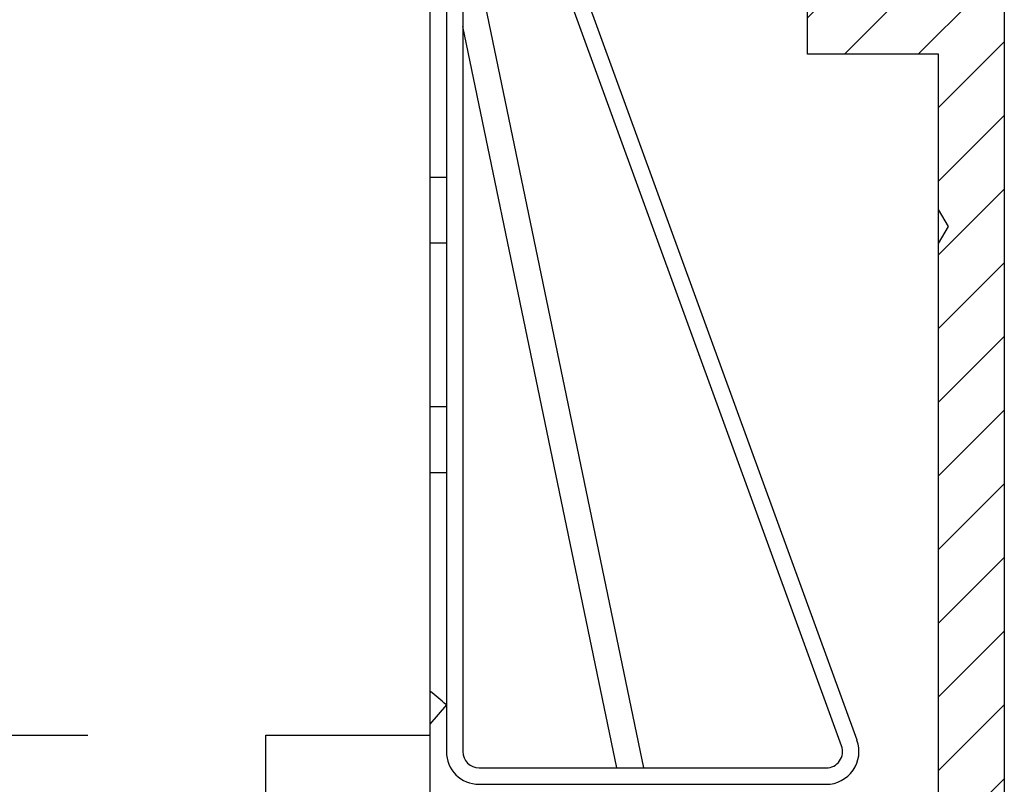
# Model space of a CAD drawing. Units: millimetres. Extents: x -3177 to 5220, y -2999 to 2395.
# Drawn here: x 5112 to 5142, y 2157 to 2180 of the extents above; entities that cross this region are included whole.
import ezdxf

# ---------------------------------------------------------------- set-up
doc = ezdxf.new("R2010")
doc.units = ezdxf.units.MM
doc.linetypes.add('AM_DIN_G_W050', pattern=[13.75, 9.75, -1.5, 1, -1.5])
for name, color, linetype in [('centerline-Mittellinie', 92, 'AM_DIN_G_W050'), ('dimension-Bemassung', 5, 'Continuous'), ('hatching-Schraffur', 5, 'Continuous'), ('outline-Körperkante', 7, 'Continuous')]:
    doc.layers.add(name, color=color, linetype=linetype)

# ---------------------------------------------------------------- blocks, each defined once
blk = doc.blocks.new('WinDrive2201_Drive')
at = {"layer": 'centerline-Mittellinie'}
blk.add_line((12.126, -33.497), (50.611, -33.497), dxfattribs=at)
at = {"layer": 'outline-Körperkante'}
for p, q in [((60.3, -7.497), (60.3, -33.997)), ((60.8, -7.497), (60.8, -33.997)), ((59.8, -9.497), (59.8, -33.497)), ((61.083, -9.334), (66.307, -34.497)), ((72.812, -33.655), (64.478, -10.76)), ((72.342, -33.826), (64.008, -10.931)), ((65.49, -34.497), (60.8, -11.905)), ((59.8, -16.497), (60.3, -16.497)), ((59.8, -18.497), (60.3, -18.497)), ((60.3, -23.497), (59.8, -23.497)), ((59.8, -25.497), (60.3, -25.497)), ((60.3, -32.574), (59.8, -33.163)), ((54.8, -67.497), (54.8, -33.497)), ((54.8, -33.497), (59.8, -33.497)), ((59.8, -33.497), (59.8, -55.497)), ((61.3, -34.497), (71.872, -34.497)), ((61.3, -34.997), (71.872, -34.997))]:
    blk.add_line(p, q, dxfattribs=at)
for centre, radius, start, end in [((38.3, -58.497), 34, 49.6798, 50.7761), ((71.872, -33.997), 1, 270, 20), ((71.872, -33.997), 0.5, 270, 20), ((61.3, -33.997), 1, 180, 270), ((61.3, -33.997), 0.5, 180, 270)]:
    blk.add_arc(centre, radius, start, end, dxfattribs=at)
blk = doc.blocks.new('Verschalung WinDrive2201')
at = {"layer": 'hatching-Schraffur'}
h = blk.add_hatch(dxfattribs=at)
h.set_pattern_fill('ANSI31', color=256, scale=0.5, style=0)
h.set_pattern_definition([(45, (-116.6368, -261.4505), (-1.122532, 1.122532), [])])
h.paths.add_polyline_path([(-2, -98), (-9.791, -98), (-18.452, -93), (-23, -93), (-23, -95.5), (-22.202, -95.5), (-21.509, -94.3), (-20.643, -94.8), (-20.355, -94.3), (-19.489, -94.8), (-19.2, -94.3), (-12.791, -98), (-44.25, -98, -1), (-45.75, -98), (-48.25, -98, -1), (-49.75, -98), (-52.25, -98, -1), (-53.75, -98), (-56.25, -98, -1), (-57.75, -98), (-60.25, -98, -1), (-61.75, -98), (-65, -98), (-65, -100), (0, -100), (0, -74.1), (-4, -73.25), (-4, -70.75), (0, -69.9), (0, -8.25), (-2, -8.25), (-2, -14.25), (-4.5, -14.25), (-4.5, -11.75), (-6, -11.75), (-6, -15.75), (-2, -15.75), (-2, -20.48), (-1.7, -21), (-2, -21.52), (-2, -68.28), (-6, -69.13), (-6, -74.87), (-2, -75.72)])
h.paths.add_polyline_path([(-2, -2.25), (-2, -8.25), (0, -8.25), (0, 0), (-82, 0), (-82, -1), (-69, -1), (-68, -2), (-63.75, -2, 1), (-62.25, -2), (-19.75, -2, 1), (-18.25, -2), (-6, -2), (-6, -4.75), (-4.5, -4.75), (-4.5, -2.25)])
for points in [[(-2, -21.52), (-1.7, -21), (-2, -20.48), (-2, -15.75), (-6, -15.75), (-6, -11.75), (-4.5, -11.75), (-4.5, -14.25), (-2, -14.25), (-2, -2.25)], [(0, 0), (0, -69.9), (-4, -70.75), (-4, -73.25), (0, -74.1), (0, -100), (-65, -100)]]:
    blk.add_lwpolyline(points)
blk.add_lwpolyline([(-56.25, -98), (-53.75, -98, 1), (-52.25, -98), (-49.75, -98, 1), (-48.25, -98), (-45.75, -98, 1), (-44.25, -98), (-12.791, -98), (-19.2, -94.3), (-19.489, -94.8), (-20.355, -94.3), (-20.643, -94.8), (-21.509, -94.3), (-22.202, -95.5), (-23, -95.5), (-23, -93), (-18.452, -93), (-9.791, -98), (-2, -98), (-2, -75.72), (-6, -74.87), (-6, -69.13), (-2, -68.28), (-2, -15.75)], format="xyb")
blk = doc.blocks.new('SR_WD2201_Antriebsquerschnitt_kpldwg')
at = {"layer": 'outline-Körperkante'}
for name, p in [('Verschalung WinDrive2201', (141.994, 100)), ('WinDrive2201_Drive', (64.694, 97))]:
    blk.add_blockref(name, p, dxfattribs=at)
blk = doc.blocks.new('SR_WD2201_OF_LR12_Sturz')
at = {"layer": 'dimension-Bemassung'}
blk.add_blockref('SR_WD2201_Antriebsquerschnitt_kpldwg', (0, 0), dxfattribs=at)
blk = doc.blocks.new('SR_WD2201_OF_LR12_Sturz_kpl')
at = {"layer": 'dimension-Bemassung'}
blk.add_blockref('SR_WD2201_OF_LR12_Sturz', (0, 0), dxfattribs=at)

msp = doc.modelspace()

# ---------------------------------------------------------------- block references
at = {"layer": 'centerline-Mittellinie'}
msp.add_blockref('SR_WD2201_OF_LR12_Sturz_kpl', (5000, 2095), dxfattribs=at)

doc.saveas('drawing.dxf')
